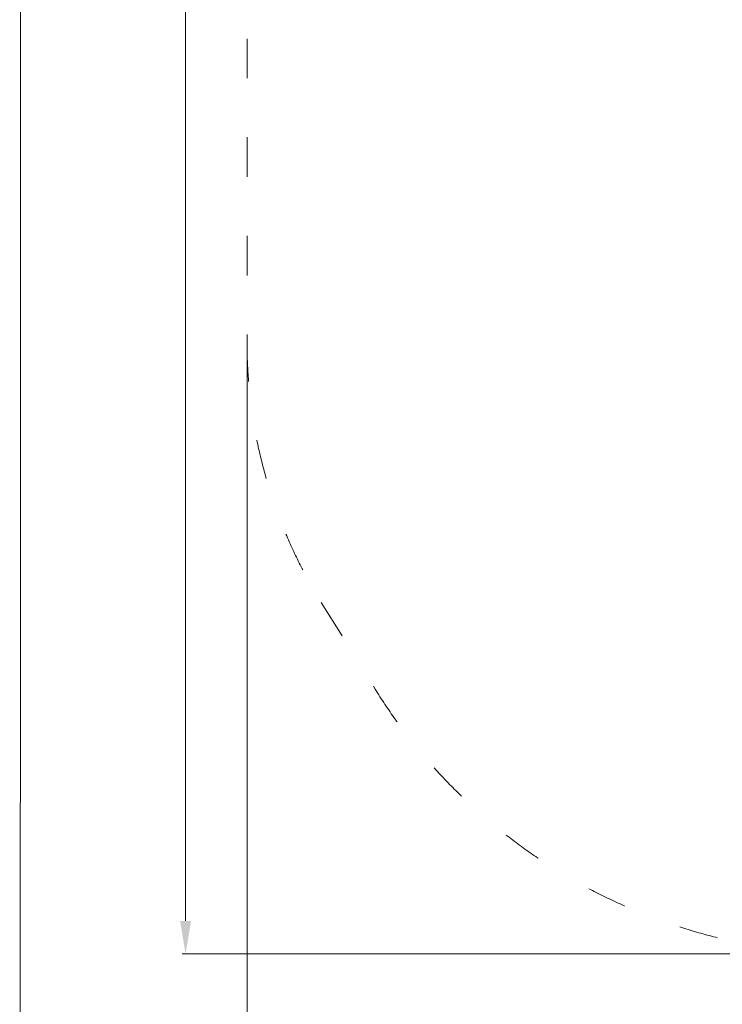
# Model space of a CAD drawing. Units: millimetres. Extents: x -5503 to 5502, y -7675 to 7677.
# Drawn here: x -4753 to -2615, y -2343 to 651 of the extents above; entities that cross this region are included whole.
import ezdxf

# ---------------------------------------------------------------- set-up
doc = ezdxf.new("R2010")
doc.units = ezdxf.units.MM
doc.header["$PDSIZE"] = -1
doc.linetypes.add('ACAD_ISO03W100', pattern=[30, 12, -18])
doc.layers.get('Defpoints').update_dxf_attribs({"lineweight": 5})
doc.layers.add('InterSystem-description', color=7, linetype='Continuous', lineweight=5)
doc.styles.add('arial', font='arial.ttf')
doc.dimstyles.new('IS_1-50(mm)', dxfattribs={"dimtxt": 100, "dimasz": 100, "dimexe": 10, "dimexo": 50, "dimgap": 10, "dimtad": 1, "dimdec": 0, "dimrnd": 0.5, "dimzin": 0, "dimtxsty": 'arial', "dimcen": 50, "dimclrd": 256, "dimclre": 256, "dimclrt": 256, "dimadec": 1, "dimazin": 0, "dimtfac": 1, "dimtdec": 0, "dimtmove": 0, "dimatfit": 3, "dimfxl": 0, "dimtolj": 1, "dimtzin": 0, "dimlwd": -1, "dimlwe": -1, "dimarcsym": 0})

# ---------------------------------------------------------------- blocks, each defined once
blk = doc.blocks.new('layout_A3')
at = {"layer": 'InterSystem-description'}
blk.add_lwpolyline([(9495.6, -13851.5), (-4.4, -13850), (0, 0), (9500, -1.5)], close=True, dxfattribs=at)
blk = doc.blocks.new('*D2')
at = {"layer": 'Defpoints', "color": 0}
for p in [(4549, -154.9), (-4061, -329.1), (4549, -2638.3)]:
    blk.add_point(p, dxfattribs=at)
at = {"layer": 'InterSystem-description'}
for p, q in [((4549, -204.9), (4549, -2648.3)), ((-4061, -379.1), (-4061, -2648.3)), ((-3961, -2638.3), (4449, -2638.3))]:
    blk.add_line(p, q, dxfattribs=at)
for points in [[(-3961, -2621.6), (-3961, -2654.9), (-4061, -2638.3)], [(4449, -2654.9), (4449, -2621.6), (4549, -2638.3)]]:
    blk.add_solid(points, dxfattribs=at)
at = {"layer": 'InterSystem-description', "insert": (244, -2577.2), "char_height": 100, "attachment_point": 5, "style": 'arial'}
blk.add_mtext('\\A1;8610', dxfattribs=at)
blk = doc.blocks.new('*D5')
at = {"layer": 'Defpoints', "color": 0}
for p in [(-2070.4, 4426.9), (-4247.9, -2189.5), (-2070.4, -2189.5)]:
    blk.add_point(p, dxfattribs=at)
at = {"layer": 'InterSystem-description'}
for p, q in [((-2120.4, 4426.9), (-4257.9, 4426.9)), ((-4247.9, 4326.9), (-4247.9, -2089.5)), ((-2120.4, -2189.5), (-4257.9, -2189.5))]:
    blk.add_line(p, q, dxfattribs=at)
for points in [[(-4231.2, 4326.9), (-4264.6, 4326.9), (-4247.9, 4426.9)], [(-4264.6, -2089.5), (-4231.2, -2089.5), (-4247.9, -2189.5)]]:
    blk.add_solid(points, dxfattribs=at)
at = {"layer": 'InterSystem-description', "insert": (-4309, 1118.7), "char_height": 100, "attachment_point": 5, "rotation": 90, "style": 'arial'}
blk.add_mtext('\\A1;6616', dxfattribs=at)

msp = doc.modelspace()

# ---------------------------------------------------------------- linework, layer by layer
at = {"layer": 'InterSystem-description', "linetype": 'ACAD_ISO03W100', "ltscale": 10}
for p, q in [((-4061, 593.3), (-4061, -329.1)), ((-3835, -1121.1), (-3671.3, -1384.6))]:
    msp.add_line(p, q, dxfattribs=at)
for centre, radius, start, end in [((-2560.4, 593.3), 1500.6, 149.0326, 180), ((-2560.4, -329.1), 1500.6, 180, 211.8543), ((-2223.5, -485), 1704.5, 211.8543, 270)]:
    msp.add_arc(centre, radius, start, end, dxfattribs=at)

# ---------------------------------------------------------------- block references
at = {"layer": 'InterSystem-description'}
msp.add_blockref('layout_A3', (-4748.2, 6926.5), dxfattribs=at)

# ---------------------------------------------------------------- dimensions: what is measured, and where the dimension line sits
dim = msp.add_linear_dim(base=(-4247.9, -2189.5), p1=(-2070.4, 4426.9), p2=(-2070.4, -2189.5), angle=90, dimstyle='IS_1-50(mm)', dxfattribs=at)
dim.commit()
dim.dimension.update_dxf_attribs({"geometry": '*D5', "text_midpoint": (-4309, 1118.7)})
dim = msp.add_linear_dim(base=(4549, -2638.3), p1=(-4061, -329.1), p2=(4549, -154.9), dimstyle='IS_1-50(mm)', dxfattribs=at)
dim.commit()
dim.dimension.update_dxf_attribs({"geometry": '*D2', "text_midpoint": (244, -2577.2)})

doc.saveas('drawing.dxf')
